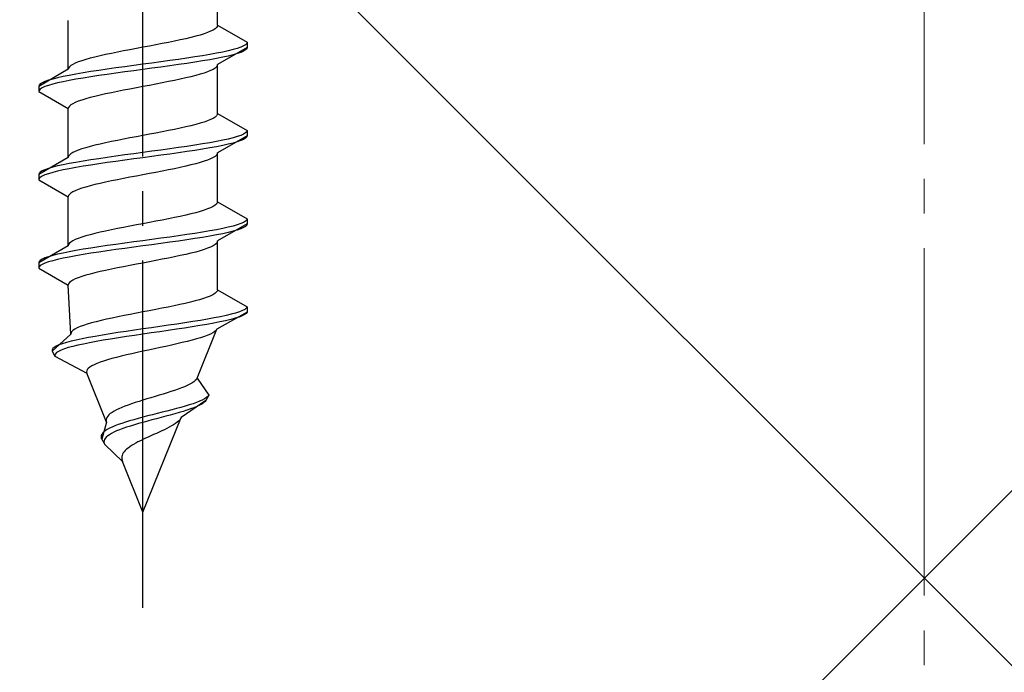
# Model space of a CAD drawing. Extents: x 0 to 2772, y 0 to 4489.
# Drawn here: x 256 to 284, y 1361 to 1380 of the extents above; entities that cross this region are included whole.
import ezdxf

# ---------------------------------------------------------------- set-up
doc = ezdxf.new("R2010")
doc.units = 0
doc.linetypes.add('YCENTER_1', pattern=[13, 10, -1, 1, -1])
doc.linetypes.add('YHIDDEN_1', pattern=[4, 3, -1])
doc.layers.add('YKK_13', color=4, linetype='CONTINUOUS', lineweight=30)
doc.layers.add('YSS_K', color=3, linetype='CONTINUOUS', lineweight=13)

msp = doc.modelspace()

# ---------------------------------------------------------------- linework, layer by layer
at = {"layer": 'YKK_13', "linetype": 'YCENTER_1'}
msp.add_line((259.525, 1362.949), (259.525, 1431.349), dxfattribs=at)
at = {"layer": 'YKK_13', "linetype": 'YHIDDEN_1'}
for p, q in [((261.675, 1379.725), (261.675, 1381.134)), ((257.375, 1378.455), (257.375, 1379.864)), ((261.602, 1379.62), (261.546, 1379.584)), ((261.643, 1379.655), (261.602, 1379.62)), ((261.667, 1379.69), (261.643, 1379.655)), ((261.675, 1379.725), (261.667, 1379.69)), ((261.675, 1379.725), (262.525, 1379.235)), ((260.759, 1379.337), (260.6, 1379.302)), ((260.907, 1379.373), (260.759, 1379.337)), ((261.046, 1379.408), (260.907, 1379.373)), ((261.172, 1379.443), (261.046, 1379.408)), ((261.287, 1379.478), (261.172, 1379.443)), ((261.387, 1379.514), (261.287, 1379.478)), ((261.474, 1379.549), (261.387, 1379.514)), ((261.546, 1379.584), (261.474, 1379.549)), ((259.338, 1379.055), (259.152, 1379.02)), ((259.525, 1379.09), (259.338, 1379.055)), ((259.713, 1379.126), (259.525, 1379.09)), ((259.899, 1379.161), (259.713, 1379.126)), ((260.082, 1379.196), (259.899, 1379.161)), ((260.261, 1379.231), (260.082, 1379.196)), ((260.434, 1379.267), (260.261, 1379.231)), ((260.6, 1379.302), (260.434, 1379.267)), ((262.525, 1379.085), (261.675, 1378.594)), ((262.244, 1379.058), (262.124, 1379.023)), ((262.345, 1379.094), (262.244, 1379.058)), ((262.423, 1379.129), (262.345, 1379.094)), ((262.48, 1379.164), (262.423, 1379.129)), ((262.514, 1379.199), (262.48, 1379.164)), ((262.525, 1379.235), (262.514, 1379.199)), ((262.525, 1379.085), (262.514, 1379.049)), ((262.525, 1379.235), (262.525, 1379.085)), ((258.005, 1378.773), (257.878, 1378.738)), ((258.143, 1378.808), (258.005, 1378.773)), ((258.292, 1378.843), (258.143, 1378.808)), ((258.45, 1378.879), (258.292, 1378.843)), ((258.617, 1378.914), (258.45, 1378.879)), ((258.79, 1378.949), (258.617, 1378.914)), ((258.969, 1378.985), (258.79, 1378.949)), ((259.152, 1379.02), (258.969, 1378.985)), ((260.793, 1378.776), (260.551, 1378.741)), ((261.025, 1378.811), (260.793, 1378.776)), ((261.246, 1378.847), (261.025, 1378.811)), ((261.454, 1378.882), (261.246, 1378.847)), ((261.647, 1378.917), (261.454, 1378.882)), ((261.647, 1378.767), (261.454, 1378.732)), ((261.824, 1378.952), (261.647, 1378.917)), ((261.824, 1378.802), (261.647, 1378.767)), ((261.983, 1378.988), (261.824, 1378.952)), ((261.983, 1378.838), (261.824, 1378.802)), ((262.124, 1379.023), (261.983, 1378.988)), ((262.124, 1378.873), (261.983, 1378.838)), ((262.244, 1378.908), (262.124, 1378.873)), ((262.345, 1378.944), (262.244, 1378.908)), ((262.423, 1378.979), (262.345, 1378.944)), ((262.48, 1379.014), (262.423, 1378.979)), ((262.514, 1379.049), (262.48, 1379.014)), ((257.384, 1378.491), (257.375, 1378.455)), ((257.408, 1378.526), (257.384, 1378.491)), ((257.449, 1378.561), (257.408, 1378.526)), ((257.505, 1378.596), (257.449, 1378.561)), ((257.577, 1378.632), (257.505, 1378.596)), ((257.663, 1378.667), (257.577, 1378.632)), ((257.764, 1378.702), (257.663, 1378.667)), ((257.878, 1378.738), (257.764, 1378.702)), ((258.749, 1378.494), (258.499, 1378.459)), ((259.004, 1378.529), (258.749, 1378.494)), ((259.264, 1378.564), (259.004, 1378.529)), ((259.525, 1378.6), (259.264, 1378.564)), ((259.787, 1378.635), (259.525, 1378.6)), ((259.787, 1378.485), (259.525, 1378.45)), ((260.046, 1378.67), (259.787, 1378.635)), ((260.046, 1378.52), (259.787, 1378.485)), ((260.302, 1378.705), (260.046, 1378.67)), ((260.302, 1378.555), (260.046, 1378.52)), ((260.551, 1378.741), (260.302, 1378.705)), ((260.551, 1378.591), (260.302, 1378.555)), ((260.793, 1378.626), (260.551, 1378.591)), ((261.025, 1378.661), (260.793, 1378.626)), ((261.246, 1378.697), (261.025, 1378.661)), ((261.454, 1378.732), (261.246, 1378.697)), ((261.602, 1378.488), (261.546, 1378.453)), ((261.643, 1378.523), (261.602, 1378.488)), ((261.667, 1378.559), (261.643, 1378.523)), ((261.675, 1378.594), (261.667, 1378.559)), ((261.675, 1377.185), (261.675, 1378.594)), ((257.375, 1378.455), (256.525, 1377.965)), ((257.068, 1378.212), (256.927, 1378.176)), ((257.227, 1378.247), (257.068, 1378.212)), ((257.404, 1378.282), (257.227, 1378.247)), ((257.597, 1378.317), (257.404, 1378.282)), ((257.805, 1378.353), (257.597, 1378.317)), ((257.805, 1378.203), (257.597, 1378.167)), ((258.025, 1378.388), (257.805, 1378.353)), ((258.025, 1378.238), (257.805, 1378.203)), ((258.258, 1378.423), (258.025, 1378.388)), ((258.258, 1378.273), (258.025, 1378.238)), ((258.499, 1378.459), (258.258, 1378.423)), ((258.499, 1378.309), (258.258, 1378.273)), ((258.749, 1378.344), (258.499, 1378.309)), ((259.004, 1378.379), (258.749, 1378.344)), ((259.264, 1378.414), (259.004, 1378.379)), ((259.525, 1378.45), (259.264, 1378.414)), ((260.759, 1378.206), (260.6, 1378.171)), ((260.907, 1378.241), (260.759, 1378.206)), ((261.046, 1378.276), (260.907, 1378.241)), ((261.172, 1378.312), (261.046, 1378.276)), ((261.287, 1378.347), (261.172, 1378.312)), ((261.387, 1378.382), (261.287, 1378.347)), ((261.474, 1378.417), (261.387, 1378.382)), ((261.546, 1378.453), (261.474, 1378.417)), ((256.537, 1378), (256.525, 1377.965)), ((256.525, 1377.965), (256.525, 1377.815)), ((256.571, 1378.035), (256.537, 1378)), ((256.628, 1378.07), (256.571, 1378.035)), ((256.628, 1377.92), (256.571, 1377.885)), ((256.706, 1378.106), (256.628, 1378.07)), ((256.706, 1377.956), (256.628, 1377.92)), ((256.807, 1378.141), (256.706, 1378.106)), ((256.807, 1377.991), (256.706, 1377.956)), ((256.927, 1378.176), (256.807, 1378.141)), ((256.927, 1378.026), (256.807, 1377.991)), ((257.068, 1378.062), (256.927, 1378.026)), ((257.227, 1378.097), (257.068, 1378.062)), ((257.404, 1378.132), (257.227, 1378.097)), ((257.597, 1378.167), (257.404, 1378.132)), ((259.338, 1377.924), (259.152, 1377.888)), ((259.525, 1377.959), (259.338, 1377.924)), ((259.713, 1377.994), (259.525, 1377.959)), ((259.899, 1378.029), (259.713, 1377.994)), ((260.082, 1378.065), (259.899, 1378.029)), ((260.261, 1378.1), (260.082, 1378.065)), ((260.434, 1378.135), (260.261, 1378.1)), ((260.6, 1378.171), (260.434, 1378.135)), ((256.537, 1377.85), (256.525, 1377.815)), ((256.525, 1377.815), (257.375, 1377.324)), ((256.571, 1377.885), (256.537, 1377.85)), ((258.005, 1377.641), (257.878, 1377.606)), ((258.143, 1377.677), (258.005, 1377.641)), ((258.292, 1377.712), (258.143, 1377.677)), ((258.45, 1377.747), (258.292, 1377.712)), ((258.617, 1377.782), (258.45, 1377.747)), ((258.79, 1377.818), (258.617, 1377.782)), ((258.969, 1377.853), (258.79, 1377.818)), ((259.152, 1377.888), (258.969, 1377.853)), ((257.384, 1377.359), (257.375, 1377.324)), ((257.408, 1377.394), (257.384, 1377.359)), ((257.449, 1377.43), (257.408, 1377.394)), ((257.505, 1377.465), (257.449, 1377.43)), ((257.577, 1377.5), (257.505, 1377.465)), ((257.663, 1377.536), (257.577, 1377.5)), ((257.764, 1377.571), (257.663, 1377.536)), ((257.878, 1377.606), (257.764, 1377.571)), ((257.375, 1375.915), (257.375, 1377.324)), ((261.602, 1377.08), (261.546, 1377.044)), ((261.643, 1377.115), (261.602, 1377.08)), ((261.667, 1377.15), (261.643, 1377.115)), ((261.675, 1377.185), (261.667, 1377.15)), ((261.675, 1377.185), (262.525, 1376.695)), ((260.759, 1376.797), (260.6, 1376.762)), ((260.907, 1376.833), (260.759, 1376.797)), ((261.046, 1376.868), (260.907, 1376.833)), ((261.172, 1376.903), (261.046, 1376.868)), ((261.287, 1376.938), (261.172, 1376.903)), ((261.387, 1376.974), (261.287, 1376.938)), ((261.474, 1377.009), (261.387, 1376.974)), ((261.546, 1377.044), (261.474, 1377.009)), ((259.338, 1376.515), (259.152, 1376.48)), ((259.525, 1376.55), (259.338, 1376.515)), ((259.713, 1376.586), (259.525, 1376.55)), ((259.899, 1376.621), (259.713, 1376.586)), ((260.082, 1376.656), (259.899, 1376.621)), ((260.261, 1376.691), (260.082, 1376.656)), ((260.434, 1376.727), (260.261, 1376.691)), ((260.6, 1376.762), (260.434, 1376.727)), ((262.525, 1376.545), (261.675, 1376.054)), ((262.244, 1376.518), (262.124, 1376.483)), ((262.345, 1376.554), (262.244, 1376.518)), ((262.423, 1376.589), (262.345, 1376.554)), ((262.48, 1376.624), (262.423, 1376.589)), ((262.514, 1376.659), (262.48, 1376.624)), ((262.514, 1376.509), (262.48, 1376.474)), ((262.525, 1376.695), (262.514, 1376.659)), ((262.525, 1376.545), (262.514, 1376.509)), ((262.525, 1376.695), (262.525, 1376.545)), ((258.005, 1376.233), (257.878, 1376.198)), ((258.143, 1376.268), (258.005, 1376.233)), ((258.292, 1376.303), (258.143, 1376.268)), ((258.45, 1376.339), (258.292, 1376.303)), ((258.617, 1376.374), (258.45, 1376.339)), ((258.79, 1376.409), (258.617, 1376.374)), ((258.969, 1376.445), (258.79, 1376.409)), ((259.152, 1376.48), (258.969, 1376.445)), ((260.793, 1376.236), (260.551, 1376.201)), ((261.025, 1376.271), (260.793, 1376.236)), ((261.246, 1376.307), (261.025, 1376.271)), ((261.454, 1376.342), (261.246, 1376.307)), ((261.647, 1376.377), (261.454, 1376.342)), ((261.647, 1376.227), (261.454, 1376.192)), ((261.824, 1376.412), (261.647, 1376.377)), ((261.824, 1376.262), (261.647, 1376.227)), ((261.983, 1376.448), (261.824, 1376.412)), ((261.983, 1376.298), (261.824, 1376.262)), ((262.124, 1376.483), (261.983, 1376.448)), ((262.124, 1376.333), (261.983, 1376.298)), ((262.244, 1376.368), (262.124, 1376.333)), ((262.345, 1376.404), (262.244, 1376.368)), ((262.423, 1376.439), (262.345, 1376.404)), ((262.48, 1376.474), (262.423, 1376.439)), ((257.384, 1375.951), (257.375, 1375.915)), ((257.408, 1375.986), (257.384, 1375.951)), ((257.449, 1376.021), (257.408, 1375.986)), ((257.505, 1376.056), (257.449, 1376.021)), ((257.577, 1376.092), (257.505, 1376.056)), ((257.663, 1376.127), (257.577, 1376.092)), ((257.764, 1376.162), (257.663, 1376.127)), ((257.878, 1376.198), (257.764, 1376.162)), ((258.749, 1375.954), (258.499, 1375.919)), ((259.004, 1375.989), (258.749, 1375.954)), ((259.264, 1376.024), (259.004, 1375.989)), ((259.525, 1376.06), (259.264, 1376.024)), ((259.787, 1376.095), (259.525, 1376.06)), ((259.787, 1375.945), (259.525, 1375.91)), ((260.046, 1376.13), (259.787, 1376.095)), ((260.046, 1375.98), (259.787, 1375.945)), ((260.302, 1376.165), (260.046, 1376.13)), ((260.302, 1376.015), (260.046, 1375.98)), ((260.551, 1376.201), (260.302, 1376.165)), ((260.551, 1376.051), (260.302, 1376.015)), ((260.793, 1376.086), (260.551, 1376.051)), ((261.025, 1376.121), (260.793, 1376.086)), ((261.246, 1376.157), (261.025, 1376.121)), ((261.454, 1376.192), (261.246, 1376.157)), ((261.602, 1375.948), (261.546, 1375.913)), ((261.643, 1375.983), (261.602, 1375.948)), ((261.667, 1376.019), (261.643, 1375.983)), ((261.675, 1376.054), (261.667, 1376.019)), ((261.675, 1374.645), (261.675, 1376.054)), ((257.375, 1375.915), (256.525, 1375.425)), ((257.068, 1375.672), (256.927, 1375.636)), ((257.227, 1375.707), (257.068, 1375.672)), ((257.404, 1375.742), (257.227, 1375.707)), ((257.597, 1375.777), (257.404, 1375.742)), ((257.805, 1375.813), (257.597, 1375.777)), ((257.805, 1375.663), (257.597, 1375.627)), ((258.025, 1375.848), (257.805, 1375.813)), ((258.025, 1375.698), (257.805, 1375.663)), ((258.258, 1375.883), (258.025, 1375.848)), ((258.258, 1375.733), (258.025, 1375.698)), ((258.499, 1375.919), (258.258, 1375.883)), ((258.499, 1375.769), (258.258, 1375.733)), ((258.749, 1375.804), (258.499, 1375.769)), ((259.004, 1375.839), (258.749, 1375.804)), ((259.264, 1375.874), (259.004, 1375.839)), ((259.525, 1375.91), (259.264, 1375.874)), ((260.759, 1375.666), (260.6, 1375.631)), ((260.907, 1375.701), (260.759, 1375.666)), ((261.046, 1375.736), (260.907, 1375.701)), ((261.172, 1375.772), (261.046, 1375.736)), ((261.287, 1375.807), (261.172, 1375.772)), ((261.387, 1375.842), (261.287, 1375.807)), ((261.474, 1375.877), (261.387, 1375.842)), ((261.546, 1375.913), (261.474, 1375.877)), ((256.537, 1375.46), (256.525, 1375.425)), ((256.525, 1375.425), (256.525, 1375.275)), ((256.571, 1375.495), (256.537, 1375.46)), ((256.628, 1375.53), (256.571, 1375.495)), ((256.628, 1375.38), (256.571, 1375.345)), ((256.706, 1375.566), (256.628, 1375.53)), ((256.706, 1375.416), (256.628, 1375.38)), ((256.807, 1375.601), (256.706, 1375.566)), ((256.807, 1375.451), (256.706, 1375.416)), ((256.927, 1375.636), (256.807, 1375.601)), ((256.927, 1375.486), (256.807, 1375.451)), ((257.068, 1375.522), (256.927, 1375.486)), ((257.227, 1375.557), (257.068, 1375.522)), ((257.404, 1375.592), (257.227, 1375.557)), ((257.597, 1375.627), (257.404, 1375.592)), ((259.338, 1375.384), (259.152, 1375.348)), ((259.525, 1375.419), (259.338, 1375.384)), ((259.713, 1375.454), (259.525, 1375.419)), ((259.899, 1375.489), (259.713, 1375.454)), ((260.082, 1375.525), (259.899, 1375.489)), ((260.261, 1375.56), (260.082, 1375.525)), ((260.434, 1375.595), (260.261, 1375.56)), ((260.6, 1375.631), (260.434, 1375.595)), ((256.537, 1375.31), (256.525, 1375.275)), ((256.525, 1375.275), (257.375, 1374.784)), ((256.571, 1375.345), (256.537, 1375.31)), ((258.005, 1375.101), (257.878, 1375.066)), ((258.143, 1375.137), (258.005, 1375.101)), ((258.292, 1375.172), (258.143, 1375.137)), ((258.45, 1375.207), (258.292, 1375.172)), ((258.617, 1375.242), (258.45, 1375.207)), ((258.79, 1375.278), (258.617, 1375.242)), ((258.969, 1375.313), (258.79, 1375.278)), ((259.152, 1375.348), (258.969, 1375.313)), ((257.384, 1374.819), (257.375, 1374.784)), ((257.408, 1374.854), (257.384, 1374.819)), ((257.449, 1374.89), (257.408, 1374.854)), ((257.505, 1374.925), (257.449, 1374.89)), ((257.577, 1374.96), (257.505, 1374.925)), ((257.663, 1374.996), (257.577, 1374.96)), ((257.764, 1375.031), (257.663, 1374.996)), ((257.878, 1375.066), (257.764, 1375.031)), ((257.375, 1373.375), (257.375, 1374.784)), ((261.602, 1374.54), (261.546, 1374.504)), ((261.643, 1374.575), (261.602, 1374.54)), ((261.667, 1374.61), (261.643, 1374.575)), ((261.675, 1374.645), (261.667, 1374.61)), ((261.675, 1374.645), (262.525, 1374.155)), ((260.759, 1374.257), (260.6, 1374.222)), ((260.907, 1374.293), (260.759, 1374.257)), ((261.046, 1374.328), (260.907, 1374.293)), ((261.172, 1374.363), (261.046, 1374.328)), ((261.287, 1374.398), (261.172, 1374.363)), ((261.387, 1374.434), (261.287, 1374.398)), ((261.474, 1374.469), (261.387, 1374.434)), ((261.546, 1374.504), (261.474, 1374.469)), ((259.338, 1373.975), (259.152, 1373.94)), ((259.525, 1374.01), (259.338, 1373.975)), ((259.713, 1374.046), (259.525, 1374.01)), ((259.899, 1374.081), (259.713, 1374.046)), ((260.082, 1374.116), (259.899, 1374.081)), ((260.261, 1374.151), (260.082, 1374.116)), ((260.434, 1374.187), (260.261, 1374.151)), ((260.6, 1374.222), (260.434, 1374.187)), ((262.525, 1374.005), (261.675, 1373.514)), ((262.244, 1373.978), (262.124, 1373.943)), ((262.345, 1374.014), (262.244, 1373.978)), ((262.423, 1374.049), (262.345, 1374.014)), ((262.48, 1374.084), (262.423, 1374.049)), ((262.514, 1374.119), (262.48, 1374.084)), ((262.514, 1373.969), (262.48, 1373.934)), ((262.525, 1374.155), (262.514, 1374.119)), ((262.525, 1374.005), (262.514, 1373.969)), ((262.525, 1374.155), (262.525, 1374.005)), ((258.005, 1373.693), (257.878, 1373.658)), ((258.143, 1373.728), (258.005, 1373.693)), ((258.292, 1373.763), (258.143, 1373.728)), ((258.45, 1373.799), (258.292, 1373.763)), ((258.617, 1373.834), (258.45, 1373.799)), ((258.79, 1373.869), (258.617, 1373.834)), ((258.969, 1373.905), (258.79, 1373.869)), ((259.152, 1373.94), (258.969, 1373.905)), ((260.793, 1373.696), (260.551, 1373.661)), ((261.025, 1373.731), (260.793, 1373.696)), ((261.246, 1373.767), (261.025, 1373.731)), ((261.454, 1373.802), (261.246, 1373.767)), ((261.647, 1373.837), (261.454, 1373.802)), ((261.647, 1373.687), (261.454, 1373.652)), ((261.824, 1373.872), (261.647, 1373.837)), ((261.824, 1373.722), (261.647, 1373.687)), ((261.983, 1373.908), (261.824, 1373.872)), ((261.983, 1373.758), (261.824, 1373.722)), ((262.124, 1373.943), (261.983, 1373.908)), ((262.124, 1373.793), (261.983, 1373.758)), ((262.244, 1373.828), (262.124, 1373.793)), ((262.345, 1373.864), (262.244, 1373.828)), ((262.423, 1373.899), (262.345, 1373.864)), ((262.48, 1373.934), (262.423, 1373.899)), ((257.384, 1373.411), (257.375, 1373.375)), ((257.408, 1373.446), (257.384, 1373.411)), ((257.449, 1373.481), (257.408, 1373.446)), ((257.505, 1373.516), (257.449, 1373.481)), ((257.577, 1373.552), (257.505, 1373.516)), ((257.663, 1373.587), (257.577, 1373.552)), ((257.764, 1373.622), (257.663, 1373.587)), ((257.878, 1373.658), (257.764, 1373.622)), ((258.749, 1373.414), (258.499, 1373.379)), ((259.004, 1373.449), (258.749, 1373.414)), ((259.264, 1373.484), (259.004, 1373.449)), ((259.525, 1373.52), (259.264, 1373.484)), ((259.787, 1373.555), (259.525, 1373.52)), ((259.787, 1373.405), (259.525, 1373.37)), ((260.046, 1373.59), (259.787, 1373.555)), ((260.046, 1373.44), (259.787, 1373.405)), ((260.302, 1373.625), (260.046, 1373.59)), ((260.302, 1373.475), (260.046, 1373.44)), ((260.551, 1373.661), (260.302, 1373.625)), ((260.551, 1373.511), (260.302, 1373.475)), ((260.793, 1373.546), (260.551, 1373.511)), ((261.025, 1373.581), (260.793, 1373.546)), ((261.246, 1373.617), (261.025, 1373.581)), ((261.454, 1373.652), (261.246, 1373.617)), ((261.602, 1373.408), (261.546, 1373.373)), ((261.643, 1373.443), (261.602, 1373.408)), ((261.667, 1373.479), (261.643, 1373.443)), ((261.675, 1373.514), (261.667, 1373.479)), ((261.675, 1372.105), (261.675, 1373.514)), ((257.375, 1373.375), (256.525, 1372.885)), ((256.927, 1373.096), (256.807, 1373.061)), ((257.068, 1373.132), (256.927, 1373.096)), ((257.227, 1373.167), (257.068, 1373.132)), ((257.404, 1373.202), (257.227, 1373.167)), ((257.597, 1373.237), (257.404, 1373.202)), ((257.805, 1373.273), (257.597, 1373.237)), ((257.805, 1373.123), (257.597, 1373.087)), ((258.025, 1373.308), (257.805, 1373.273)), ((258.025, 1373.158), (257.805, 1373.123)), ((258.258, 1373.343), (258.025, 1373.308)), ((258.258, 1373.193), (258.025, 1373.158)), ((258.499, 1373.379), (258.258, 1373.343)), ((258.499, 1373.229), (258.258, 1373.193)), ((258.749, 1373.264), (258.499, 1373.229)), ((259.004, 1373.299), (258.749, 1373.264)), ((259.264, 1373.334), (259.004, 1373.299)), ((259.525, 1373.37), (259.264, 1373.334)), ((260.759, 1373.126), (260.6, 1373.091)), ((260.907, 1373.161), (260.759, 1373.126)), ((261.046, 1373.196), (260.907, 1373.161)), ((261.172, 1373.232), (261.046, 1373.196)), ((261.287, 1373.267), (261.172, 1373.232)), ((261.387, 1373.302), (261.287, 1373.267)), ((261.474, 1373.337), (261.387, 1373.302)), ((261.546, 1373.373), (261.474, 1373.337)), ((256.537, 1372.92), (256.525, 1372.885)), ((256.525, 1372.885), (256.525, 1372.735)), ((256.571, 1372.955), (256.537, 1372.92)), ((256.628, 1372.99), (256.571, 1372.955)), ((256.628, 1372.84), (256.571, 1372.805)), ((256.706, 1373.026), (256.628, 1372.99)), ((256.706, 1372.876), (256.628, 1372.84)), ((256.807, 1373.061), (256.706, 1373.026)), ((256.807, 1372.911), (256.706, 1372.876)), ((256.927, 1372.946), (256.807, 1372.911)), ((257.068, 1372.982), (256.927, 1372.946)), ((257.227, 1373.017), (257.068, 1372.982)), ((257.404, 1373.052), (257.227, 1373.017)), ((257.597, 1373.087), (257.404, 1373.052)), ((259.338, 1372.844), (259.152, 1372.808)), ((259.525, 1372.879), (259.338, 1372.844)), ((259.713, 1372.914), (259.525, 1372.879)), ((259.899, 1372.949), (259.713, 1372.914)), ((260.082, 1372.985), (259.899, 1372.949)), ((260.261, 1373.02), (260.082, 1372.985)), ((260.434, 1373.055), (260.261, 1373.02)), ((260.6, 1373.091), (260.434, 1373.055)), ((256.537, 1372.77), (256.525, 1372.735)), ((256.525, 1372.735), (257.375, 1372.244)), ((256.571, 1372.805), (256.537, 1372.77)), ((258.005, 1372.561), (257.878, 1372.526)), ((258.143, 1372.597), (258.005, 1372.561)), ((258.292, 1372.632), (258.143, 1372.597)), ((258.45, 1372.667), (258.292, 1372.632)), ((258.617, 1372.702), (258.45, 1372.667)), ((258.79, 1372.738), (258.617, 1372.702)), ((258.969, 1372.773), (258.79, 1372.738)), ((259.152, 1372.808), (258.969, 1372.773)), ((257.384, 1372.279), (257.375, 1372.244)), ((257.408, 1372.314), (257.384, 1372.279)), ((257.449, 1372.35), (257.408, 1372.314)), ((257.505, 1372.385), (257.449, 1372.35)), ((257.577, 1372.42), (257.505, 1372.385)), ((257.663, 1372.456), (257.577, 1372.42)), ((257.764, 1372.491), (257.663, 1372.456)), ((257.878, 1372.526), (257.764, 1372.491)), ((257.452, 1370.835), (257.375, 1372.244)), ((261.538, 1371.964), (261.464, 1371.929)), ((261.596, 1372), (261.538, 1371.964)), ((261.639, 1372.035), (261.596, 1372)), ((261.665, 1372.07), (261.639, 1372.035)), ((261.675, 1372.105), (261.665, 1372.07)), ((261.675, 1372.105), (262.525, 1371.615)), ((260.588, 1371.682), (260.422, 1371.647)), ((260.745, 1371.717), (260.588, 1371.682)), ((260.894, 1371.753), (260.745, 1371.717)), ((261.032, 1371.788), (260.894, 1371.753)), ((261.159, 1371.823), (261.032, 1371.788)), ((261.274, 1371.858), (261.159, 1371.823)), ((261.376, 1371.894), (261.274, 1371.858)), ((261.464, 1371.929), (261.376, 1371.894)), ((259.159, 1371.4), (258.981, 1371.365)), ((259.342, 1371.435), (259.159, 1371.4)), ((259.525, 1371.47), (259.342, 1371.435)), ((259.71, 1371.506), (259.525, 1371.47)), ((259.893, 1371.541), (259.71, 1371.506)), ((260.074, 1371.576), (259.893, 1371.541)), ((260.251, 1371.611), (260.074, 1371.576)), ((260.422, 1371.647), (260.251, 1371.611)), ((262.525, 1371.465), (261.655, 1370.974)), ((262.068, 1371.403), (261.922, 1371.368)), ((262.196, 1371.438), (262.068, 1371.403)), ((262.304, 1371.474), (262.196, 1371.438)), ((262.392, 1371.509), (262.304, 1371.474)), ((262.459, 1371.544), (262.392, 1371.509)), ((262.501, 1371.429), (262.454, 1371.394)), ((262.503, 1371.579), (262.459, 1371.544)), ((262.525, 1371.465), (262.501, 1371.429)), ((262.525, 1371.615), (262.503, 1371.579)), ((262.525, 1371.615), (262.525, 1371.465)), ((257.924, 1371.118), (257.815, 1371.082)), ((258.046, 1371.153), (257.924, 1371.118)), ((258.179, 1371.188), (258.046, 1371.153)), ((258.323, 1371.223), (258.179, 1371.188)), ((258.476, 1371.259), (258.323, 1371.223)), ((258.638, 1371.294), (258.476, 1371.259)), ((258.806, 1371.329), (258.638, 1371.294)), ((258.981, 1371.365), (258.806, 1371.329)), ((260.5, 1371.121), (260.26, 1371.085)), ((260.735, 1371.156), (260.5, 1371.121)), ((260.961, 1371.191), (260.735, 1371.156)), ((261.179, 1371.227), (260.961, 1371.191)), ((261.37, 1371.112), (261.164, 1371.077)), ((261.385, 1371.262), (261.179, 1371.227)), ((261.564, 1371.147), (261.37, 1371.112)), ((261.579, 1371.297), (261.385, 1371.262)), ((261.744, 1371.182), (261.564, 1371.147)), ((261.758, 1371.332), (261.579, 1371.297)), ((261.908, 1371.218), (261.744, 1371.182)), ((261.922, 1371.368), (261.758, 1371.332)), ((262.056, 1371.253), (261.908, 1371.218)), ((262.185, 1371.288), (262.056, 1371.253)), ((262.296, 1371.324), (262.185, 1371.288)), ((262.386, 1371.359), (262.296, 1371.324)), ((262.454, 1371.394), (262.386, 1371.359)), ((257.452, 1370.835), (256.909, 1370.345)), ((257.458, 1370.871), (257.452, 1370.835)), ((257.479, 1370.906), (257.458, 1370.871)), ((257.517, 1370.941), (257.479, 1370.906)), ((257.569, 1370.976), (257.517, 1370.941)), ((257.637, 1371.012), (257.569, 1370.976)), ((257.719, 1371.047), (257.637, 1371.012)), ((257.815, 1371.082), (257.719, 1371.047)), ((258.58, 1370.839), (258.361, 1370.803)), ((258.807, 1370.874), (258.58, 1370.839)), ((259.042, 1370.909), (258.807, 1370.874)), ((259.282, 1370.944), (259.042, 1370.909)), ((259.525, 1370.98), (259.282, 1370.944)), ((259.525, 1370.83), (259.286, 1370.794)), ((259.771, 1371.015), (259.525, 1370.98)), ((259.768, 1370.865), (259.525, 1370.83)), ((260.01, 1370.9), (259.768, 1370.865)), ((260.017, 1371.05), (259.771, 1371.015)), ((260.251, 1370.935), (260.01, 1370.9)), ((260.26, 1371.085), (260.017, 1371.05)), ((260.489, 1370.971), (260.251, 1370.935)), ((260.722, 1371.006), (260.489, 1370.971)), ((260.947, 1371.041), (260.722, 1371.006)), ((261.164, 1371.077), (260.947, 1371.041)), ((261.086, 1369.565), (261.655, 1370.974)), ((261.473, 1370.833), (261.391, 1370.797)), ((261.541, 1370.868), (261.473, 1370.833)), ((261.594, 1370.903), (261.541, 1370.868)), ((261.632, 1370.939), (261.594, 1370.903)), ((261.655, 1370.974), (261.632, 1370.939)), ((257.204, 1370.556), (257.106, 1370.521)), ((257.321, 1370.592), (257.204, 1370.556)), ((257.456, 1370.627), (257.321, 1370.592)), ((257.608, 1370.662), (257.456, 1370.627)), ((257.775, 1370.697), (257.608, 1370.662)), ((257.814, 1370.547), (257.652, 1370.512)), ((257.958, 1370.733), (257.775, 1370.697)), ((257.991, 1370.583), (257.814, 1370.547)), ((258.153, 1370.768), (257.958, 1370.733)), ((258.182, 1370.618), (257.991, 1370.583)), ((258.361, 1370.803), (258.153, 1370.768)), ((258.384, 1370.653), (258.182, 1370.618)), ((258.597, 1370.689), (258.384, 1370.653)), ((258.82, 1370.724), (258.597, 1370.689)), ((259.05, 1370.759), (258.82, 1370.724)), ((259.286, 1370.794), (259.05, 1370.759)), ((260.505, 1370.551), (260.347, 1370.515)), ((260.657, 1370.586), (260.505, 1370.551)), ((260.802, 1370.621), (260.657, 1370.586)), ((260.94, 1370.656), (260.802, 1370.621)), ((261.069, 1370.692), (260.94, 1370.656)), ((261.188, 1370.727), (261.069, 1370.692)), ((261.295, 1370.762), (261.188, 1370.727)), ((261.391, 1370.797), (261.295, 1370.762)), ((256.928, 1370.415), (256.909, 1370.38)), ((256.909, 1370.38), (256.909, 1370.345)), ((256.909, 1370.345), (256.994, 1370.195)), ((256.967, 1370.45), (256.928, 1370.415)), ((257.027, 1370.486), (256.967, 1370.45)), ((257.007, 1370.265), (256.99, 1370.23)), ((257.042, 1370.3), (257.007, 1370.265)), ((257.106, 1370.521), (257.027, 1370.486)), ((257.098, 1370.336), (257.042, 1370.3)), ((257.172, 1370.371), (257.098, 1370.336)), ((257.265, 1370.406), (257.172, 1370.371)), ((257.377, 1370.442), (257.265, 1370.406)), ((257.506, 1370.477), (257.377, 1370.442)), ((257.652, 1370.512), (257.506, 1370.477)), ((259.205, 1370.268), (259.052, 1370.233)), ((259.363, 1370.304), (259.205, 1370.268)), ((259.525, 1370.339), (259.363, 1370.304)), ((259.69, 1370.374), (259.525, 1370.339)), ((259.856, 1370.409), (259.69, 1370.374)), ((260.021, 1370.445), (259.856, 1370.409)), ((260.185, 1370.48), (260.021, 1370.445)), ((260.347, 1370.515), (260.185, 1370.48)), ((256.99, 1370.23), (256.994, 1370.195)), ((256.994, 1370.195), (257.909, 1369.704)), ((258.2, 1369.986), (258.12, 1369.951)), ((258.292, 1370.021), (258.2, 1369.986)), ((258.395, 1370.057), (258.292, 1370.021)), ((258.509, 1370.092), (258.395, 1370.057)), ((258.632, 1370.127), (258.509, 1370.092)), ((258.764, 1370.162), (258.632, 1370.127)), ((258.904, 1370.198), (258.764, 1370.162)), ((259.052, 1370.233), (258.904, 1370.198)), ((257.906, 1369.774), (257.901, 1369.739)), ((257.901, 1369.739), (257.909, 1369.704)), ((257.923, 1369.81), (257.906, 1369.774)), ((258.478, 1368.295), (257.909, 1369.704)), ((257.953, 1369.845), (257.923, 1369.81)), ((257.996, 1369.88), (257.953, 1369.845)), ((258.052, 1369.916), (257.996, 1369.88)), ((258.12, 1369.951), (258.052, 1369.916)), ((260.938, 1369.424), (260.875, 1369.389)), ((260.991, 1369.46), (260.938, 1369.424)), ((261.034, 1369.495), (260.991, 1369.46)), ((261.065, 1369.53), (261.034, 1369.495)), ((261.086, 1369.565), (261.065, 1369.53)), ((261.086, 1369.565), (261.426, 1369.075)), ((260.22, 1369.142), (260.106, 1369.107)), ((260.33, 1369.177), (260.22, 1369.142)), ((260.437, 1369.213), (260.33, 1369.177)), ((260.538, 1369.248), (260.437, 1369.213)), ((260.633, 1369.283), (260.538, 1369.248)), ((260.722, 1369.318), (260.633, 1369.283)), ((260.802, 1369.354), (260.722, 1369.318)), ((260.875, 1369.389), (260.802, 1369.354)), ((259.304, 1368.86), (259.199, 1368.825)), ((259.413, 1368.895), (259.304, 1368.86)), ((259.525, 1368.93), (259.413, 1368.895)), ((259.64, 1368.966), (259.525, 1368.93)), ((259.757, 1369.001), (259.64, 1368.966)), ((259.874, 1369.036), (259.757, 1369.001)), ((259.991, 1369.071), (259.874, 1369.036)), ((260.106, 1369.107), (259.991, 1369.071)), ((261.341, 1368.925), (260.628, 1368.434)), ((261.068, 1368.863), (260.968, 1368.828)), ((261.158, 1368.898), (261.068, 1368.863)), ((261.236, 1368.934), (261.158, 1368.898)), ((261.274, 1368.854), (261.222, 1368.819)), ((261.303, 1368.969), (261.236, 1368.934)), ((261.314, 1368.889), (261.274, 1368.854)), ((261.358, 1369.004), (261.303, 1368.969)), ((261.341, 1368.925), (261.314, 1368.889)), ((261.426, 1369.075), (261.341, 1368.925)), ((261.399, 1369.039), (261.358, 1369.004)), ((261.426, 1369.075), (261.399, 1369.039)), ((258.636, 1368.578), (258.586, 1368.542)), ((258.694, 1368.613), (258.636, 1368.578)), ((258.761, 1368.648), (258.694, 1368.613)), ((258.835, 1368.683), (258.761, 1368.648)), ((258.916, 1368.719), (258.835, 1368.683)), ((259.005, 1368.754), (258.916, 1368.719)), ((259.099, 1368.789), (259.005, 1368.754)), ((259.199, 1368.825), (259.099, 1368.789)), ((260.08, 1368.581), (259.94, 1368.545)), ((260.219, 1368.616), (260.08, 1368.581)), ((260.356, 1368.651), (260.219, 1368.616)), ((260.49, 1368.687), (260.356, 1368.651)), ((260.565, 1368.572), (260.441, 1368.537)), ((260.619, 1368.722), (260.49, 1368.687)), ((260.683, 1368.607), (260.565, 1368.572)), ((260.743, 1368.757), (260.619, 1368.722)), ((260.794, 1368.642), (260.683, 1368.607)), ((260.859, 1368.792), (260.743, 1368.757)), ((260.899, 1368.678), (260.794, 1368.642)), ((260.968, 1368.828), (260.859, 1368.792)), ((260.995, 1368.713), (260.899, 1368.678)), ((261.081, 1368.748), (260.995, 1368.713)), ((261.157, 1368.784), (261.081, 1368.748)), ((261.222, 1368.819), (261.157, 1368.784)), ((258.478, 1368.295), (258.341, 1367.805)), ((258.473, 1368.401), (258.466, 1368.366)), ((258.466, 1368.366), (258.468, 1368.331)), ((258.468, 1368.331), (258.478, 1368.295)), ((258.488, 1368.436), (258.473, 1368.401)), ((258.512, 1368.472), (258.488, 1368.436)), ((258.545, 1368.507), (258.512, 1368.472)), ((258.586, 1368.542), (258.545, 1368.507)), ((259.025, 1368.299), (258.916, 1368.263)), ((259.142, 1368.334), (259.025, 1368.299)), ((259.265, 1368.369), (259.142, 1368.334)), ((259.393, 1368.404), (259.265, 1368.369)), ((259.525, 1368.44), (259.393, 1368.404)), ((259.525, 1368.29), (259.4, 1368.254)), ((259.662, 1368.475), (259.525, 1368.44)), ((259.525, 1365.704), (260.628, 1368.434)), ((259.654, 1368.325), (259.525, 1368.29)), ((259.785, 1368.36), (259.654, 1368.325)), ((259.8, 1368.51), (259.662, 1368.475)), ((259.918, 1368.395), (259.785, 1368.36)), ((259.94, 1368.545), (259.8, 1368.51)), ((260.051, 1368.431), (259.918, 1368.395)), ((260.184, 1368.466), (260.051, 1368.431)), ((260.314, 1368.501), (260.184, 1368.466)), ((260.441, 1368.537), (260.314, 1368.501)), ((260.508, 1368.293), (260.46, 1368.257)), ((260.55, 1368.328), (260.508, 1368.293)), ((260.584, 1368.363), (260.55, 1368.328)), ((260.61, 1368.399), (260.584, 1368.363)), ((260.628, 1368.434), (260.61, 1368.399)), ((258.396, 1368.016), (258.362, 1367.981)), ((258.441, 1368.052), (258.396, 1368.016)), ((258.496, 1368.087), (258.441, 1368.052)), ((258.561, 1368.122), (258.496, 1368.087)), ((258.636, 1368.157), (258.561, 1368.122)), ((258.691, 1368.007), (258.621, 1367.972)), ((258.721, 1368.193), (258.636, 1368.157)), ((258.769, 1368.043), (258.691, 1368.007)), ((258.814, 1368.228), (258.721, 1368.193)), ((258.856, 1368.078), (258.769, 1368.043)), ((258.916, 1368.263), (258.814, 1368.228)), ((258.951, 1368.113), (258.856, 1368.078)), ((259.054, 1368.149), (258.951, 1368.113)), ((259.164, 1368.184), (259.054, 1368.149)), ((259.279, 1368.219), (259.164, 1368.184)), ((259.4, 1368.254), (259.279, 1368.219)), ((259.991, 1368.011), (259.913, 1367.975)), ((260.068, 1368.046), (259.991, 1368.011)), ((260.143, 1368.081), (260.068, 1368.046)), ((260.215, 1368.116), (260.143, 1368.081)), ((260.283, 1368.152), (260.215, 1368.116)), ((260.347, 1368.187), (260.283, 1368.152)), ((260.407, 1368.222), (260.347, 1368.187)), ((260.46, 1368.257), (260.407, 1368.222)), ((258.324, 1367.91), (258.32, 1367.875)), ((258.32, 1367.875), (258.326, 1367.84)), ((258.338, 1367.946), (258.324, 1367.91)), ((258.326, 1367.84), (258.341, 1367.805)), ((258.362, 1367.981), (258.338, 1367.946)), ((258.341, 1367.805), (258.426, 1367.655)), ((258.406, 1367.76), (258.403, 1367.725)), ((258.403, 1367.725), (258.41, 1367.69)), ((258.417, 1367.796), (258.406, 1367.76)), ((258.439, 1367.831), (258.417, 1367.796)), ((258.47, 1367.866), (258.439, 1367.831)), ((258.511, 1367.902), (258.47, 1367.866)), ((258.561, 1367.937), (258.511, 1367.902)), ((258.621, 1367.972), (258.561, 1367.937)), ((259.383, 1367.728), (259.317, 1367.693)), ((259.453, 1367.764), (259.383, 1367.728)), ((259.525, 1367.799), (259.453, 1367.764)), ((259.6, 1367.834), (259.525, 1367.799)), ((259.677, 1367.869), (259.6, 1367.834)), ((259.756, 1367.905), (259.677, 1367.869)), ((259.834, 1367.94), (259.756, 1367.905)), ((259.913, 1367.975), (259.834, 1367.94)), ((258.41, 1367.69), (258.426, 1367.655)), ((258.426, 1367.655), (258.936, 1367.164)), ((258.986, 1367.446), (258.961, 1367.411)), ((259.018, 1367.481), (258.986, 1367.446)), ((259.055, 1367.517), (259.018, 1367.481)), ((259.097, 1367.552), (259.055, 1367.517)), ((259.145, 1367.587), (259.097, 1367.552)), ((259.198, 1367.622), (259.145, 1367.587)), ((259.255, 1367.658), (259.198, 1367.622)), ((259.317, 1367.693), (259.255, 1367.658)), ((258.918, 1367.305), (258.914, 1367.27)), ((258.914, 1367.27), (258.916, 1367.234)), ((258.916, 1367.234), (258.924, 1367.199)), ((258.926, 1367.34), (258.918, 1367.305)), ((258.924, 1367.199), (258.936, 1367.164)), ((258.941, 1367.376), (258.926, 1367.34)), ((259.525, 1365.704), (258.936, 1367.164)), ((258.961, 1367.411), (258.941, 1367.376))]:
    msp.add_line(p, q, dxfattribs=at)
at = {"layer": 'YSS_K', "linetype": 'YCENTER_1'}
msp.add_line((282.025, 1298.304), (282.025, 1441.296), dxfattribs=at)
at = {"layer": 'YSS_K'}
for p, q in [((229.525, 1416.304), (334.525, 1311.304)), ((334.525, 1416.304), (229.525, 1311.304))]:
    msp.add_line(p, q, dxfattribs=at)

doc.saveas('drawing.dxf')
